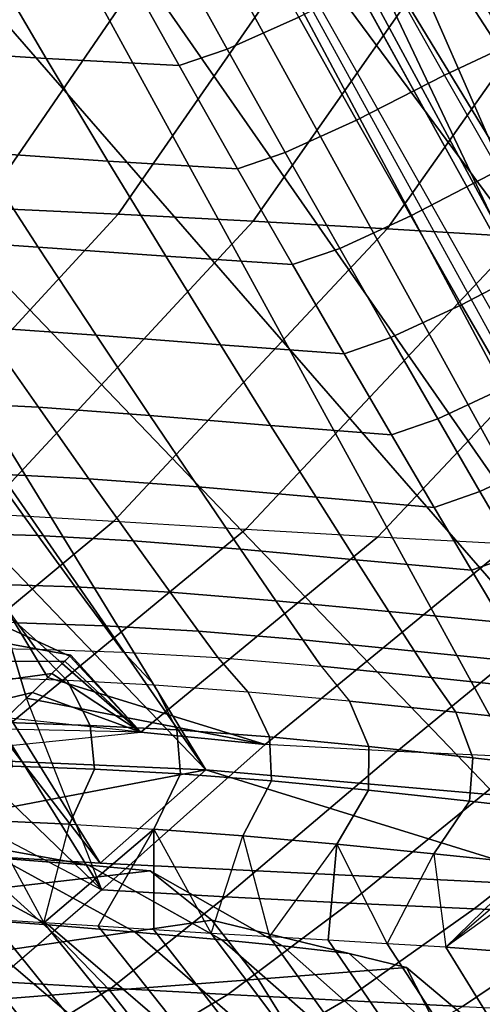
# Model space of a CAD drawing. Units: inches. Extents: x -13 to 14.7, y -14 to 12.8.
# Drawn here: x -7.1 to -6.7, y -8.7 to -7.9 of the extents above; entities that cross this region are included whole.
import ezdxf

# ---------------------------------------------------------------- set-up
doc = ezdxf.new("R2010")
doc.units = ezdxf.units.IN
doc.header["$MEASUREMENT"] = 0
for name, color, linetype in [('SEAT-ARMSUPPORT', 5, 'Continuous'), ('SEAT-SEATBACK', 5, 'Continuous'), ('SEAT-SEATMOULD', 5, 'Continuous')]:
    doc.layers.add(name, color=color, linetype=linetype)

msp = doc.modelspace()

# ---------------------------------------------------------------- linework, layer by layer
at = {"layer": 'SEAT-ARMSUPPORT'}
for points in [[(-7.09168, -8.55624, 23.85379), (-7.02356, -8.5618, 23.62358), (-7.13559, -8.54129, 23.59217), (-7.20505, -8.52259, 23.82179)], [(-7.02356, -8.5618, 23.62358), (-6.97591, -8.56613, 23.46679), (-7.08925, -8.57935, 23.43558), (-7.13559, -8.54129, 23.59217)], [(-7.12522, -8.60272, 24.36525), (-7.05463, -8.6079, 24.1163), (-7.15956, -8.551, 24.08624), (-7.23065, -8.54602, 24.33505)], [(-7.05463, -8.6079, 24.1163), (-6.98755, -8.61347, 23.88363), (-7.09168, -8.55624, 23.85379), (-7.15956, -8.551, 24.08624)], [(-6.98755, -8.61347, 23.88363), (-6.92044, -8.61943, 23.65315), (-7.02356, -8.5618, 23.62358), (-7.09168, -8.55624, 23.85379)], [(-6.92044, -8.61943, 23.65315), (-6.87378, -8.62413, 23.49609), (-6.97591, -8.56613, 23.46679), (-7.02356, -8.5618, 23.62358)], [(-6.97591, -8.56613, 23.46679), (-6.92836, -8.6042, 23.29632), (-7.04319, -8.62094, 23.26476), (-7.08925, -8.57935, 23.43558)], [(-6.87378, -8.62413, 23.49609), (-6.82239, -8.62986, 23.32614), (-6.92836, -8.6042, 23.29632), (-6.97591, -8.56613, 23.46679)], [(-7.08925, -8.57935, 23.43558), (-7.04319, -8.62094, 23.26476), (-7.15803, -8.63768, 23.23319), (-7.20364, -8.60469, 23.40428)], [(-7.08895, -8.67762, 24.5917), (-7.03356, -8.68098, 24.39198), (-7.12522, -8.60272, 24.36525), (-7.18061, -8.59936, 24.56497)], [(-7.03356, -8.68098, 24.39198), (-6.96343, -8.6862, 24.14291), (-7.05463, -8.6079, 24.1163), (-7.12522, -8.60272, 24.36525)], [(-6.96343, -8.6862, 24.14291), (-6.89713, -8.69181, 23.91002), (-6.98755, -8.61347, 23.88363), (-7.05463, -8.6079, 24.1163)], [(-6.92836, -8.6042, 23.29632), (-6.89244, -8.64974, 23.14585), (-7.00696, -8.6586, 23.11424), (-7.04319, -8.62094, 23.26476)], [(-6.82239, -8.62986, 23.32614), (-6.77791, -8.64089, 23.17746), (-6.89244, -8.64974, 23.14585), (-6.92836, -8.6042, 23.29632)], [(-6.89713, -8.69181, 23.91002), (-6.831, -8.69783, 23.67927), (-6.92044, -8.61943, 23.65315), (-6.98755, -8.61347, 23.88363)], [(-7.04319, -8.62094, 23.26476), (-7.00696, -8.6586, 23.11424), (-7.12148, -8.66745, 23.08263), (-7.15803, -8.63768, 23.23319)], [(-6.831, -8.69783, 23.67927), (-6.78528, -8.70258, 23.52195), (-6.87378, -8.62413, 23.49609), (-6.92044, -8.61943, 23.65315)], [(-6.78528, -8.70258, 23.52195), (-6.73519, -8.70835, 23.35164), (-6.82239, -8.62986, 23.32614), (-6.87378, -8.62413, 23.49609)], [(-6.73519, -8.70835, 23.35164), (-6.69073, -8.71417, 23.20287), (-6.77791, -8.64089, 23.17746), (-6.82239, -8.62986, 23.32614)], [(-6.77791, -8.64089, 23.17746), (-6.74984, -8.69637, 23.02986), (-6.86325, -8.69692, 22.99842), (-6.89244, -8.64974, 23.14585)], [(-6.69073, -8.71417, 23.20287), (-6.64672, -8.72088, 23.05887), (-6.74984, -8.69637, 23.02986), (-6.77791, -8.64089, 23.17746)], [(-6.89244, -8.64974, 23.14585), (-6.86325, -8.69692, 22.99842), (-6.97665, -8.69746, 22.96697), (-7.00696, -8.6586, 23.11424)], [(-7.00696, -8.6586, 23.11424), (-6.97665, -8.69746, 22.96697), (-7.09006, -8.69801, 22.93553), (-7.12148, -8.66745, 23.08263)]]:
    msp.add_3dface(points, dxfattribs=at)
at = {"layer": 'SEAT-SEATBACK'}
for points in [[(-7.14975, -7.78398, 28.77691), (-7.3232, -8.04467, 28.74051), (-7.21351, -8.04939, 28.36403), (-7.03689, -7.78827, 28.40139)], [(-7.03689, -7.78827, 28.40139), (-7.21351, -8.04939, 28.36403), (-7.10608, -8.05398, 27.9869), (-6.9267, -7.79245, 28.02507)], [(-6.9267, -7.79245, 28.02507), (-7.10608, -8.05398, 27.9869), (-7.00055, -8.05891, 27.60924), (-6.81888, -7.79706, 27.64806)], [(-6.81888, -7.79706, 27.64806), (-7.00055, -8.05891, 27.60924), (-6.89643, -8.06439, 27.23119), (-6.71296, -7.80235, 27.27053)], [(-6.71296, -7.80235, 27.27053), (-6.89643, -8.06439, 27.23119), (-6.79307, -8.0703, 26.85294), (-6.60814, -7.80808, 26.8927)], [(-6.65793, -7.80911, 22.9797), (-6.61407, -7.88808, 22.9884), (-6.74874, -7.95139, 23.07391), (-6.7932, -7.87222, 23.06484)], [(-6.60814, -7.80808, 26.8927), (-6.79307, -8.0703, 26.85294), (-6.69, -8.07625, 26.47461), (-6.50387, -7.81371, 26.51472)], [(-6.96288, -7.8472, 23.15429), (-6.91631, -7.93134, 23.165), (-6.86112, -7.90661, 23.10425), (-6.90751, -7.82272, 23.09418)], [(-7.21258, -7.84864, 23.73649), (-7.16032, -7.93197, 23.74953), (-7.05604, -7.9385, 23.49572), (-7.10535, -7.85486, 23.48366)], [(-7.00038, -7.8599, 23.22987), (-6.95343, -7.94402, 23.24122), (-6.91631, -7.93134, 23.165), (-6.96288, -7.8472, 23.15429)], [(-7.10535, -7.85486, 23.48366), (-7.05604, -7.9385, 23.49572), (-6.95343, -7.94402, 23.24122), (-7.00038, -7.8599, 23.22987)], [(-6.86112, -7.90661, 23.10425), (-6.81664, -7.98621, 23.11385), (-6.74874, -7.95139, 23.07391), (-6.7932, -7.87222, 23.06484)], [(-6.61407, -7.88808, 22.9884), (-6.5728, -7.9615, 22.99656), (-6.70688, -8.02493, 23.08244), (-6.74874, -7.95139, 23.07391)], [(-6.91631, -7.93134, 23.165), (-6.87164, -8.01116, 23.17525), (-6.81664, -7.98621, 23.11385), (-6.86112, -7.90661, 23.10425)], [(-7.16032, -7.93197, 23.74953), (-7.10996, -8.01097, 23.7621), (-7.0086, -8.01781, 23.50734), (-7.05604, -7.9385, 23.49572)], [(-6.95343, -7.94402, 23.24122), (-6.90838, -8.0238, 23.25212), (-6.87164, -8.01116, 23.17525), (-6.91631, -7.93134, 23.165)], [(-7.05604, -7.9385, 23.49572), (-7.0086, -8.01781, 23.50734), (-6.90838, -8.0238, 23.25212), (-6.95343, -7.94402, 23.24122)], [(-6.81664, -7.98621, 23.11385), (-6.77478, -8.06015, 23.1229), (-6.70688, -8.02493, 23.08244), (-6.74874, -7.95139, 23.07391)], [(-6.87164, -8.01116, 23.17525), (-6.8296, -8.08528, 23.18494), (-6.77478, -8.06015, 23.1229), (-6.81664, -7.98621, 23.11385)], [(-7.20238, -8.00511, 24.02023), (-7.15241, -8.07827, 24.0328), (-7.06234, -8.08425, 23.77404), (-7.10996, -8.01097, 23.7621)], [(-7.10996, -8.01097, 23.7621), (-7.06234, -8.08425, 23.77404), (-6.96381, -8.09139, 23.51838), (-7.0086, -8.01781, 23.50734)], [(-6.90838, -8.0238, 23.25212), (-6.86595, -8.09785, 23.26245), (-6.8296, -8.08528, 23.18494), (-6.87164, -8.01116, 23.17525)], [(-7.0086, -8.01781, 23.50734), (-6.96381, -8.09139, 23.51838), (-6.86595, -8.09785, 23.26245), (-6.90838, -8.0238, 23.25212)], [(-6.77478, -8.06015, 23.1229), (-6.73548, -8.12888, 23.13135), (-6.66758, -8.09331, 23.09037), (-6.70688, -8.02493, 23.08244)], [(-7.10608, -8.05398, 27.9869), (-7.31157, -8.27928, 27.94328), (-7.2082, -8.28451, 27.56499), (-7.00055, -8.05891, 27.60924)], [(-7.00055, -8.05891, 27.60924), (-7.2082, -8.28451, 27.56499), (-7.10581, -8.29013, 27.18644), (-6.89643, -8.06439, 27.23119)], [(-6.8296, -8.08528, 23.18494), (-6.79013, -8.15416, 23.19402), (-6.73548, -8.12888, 23.13135), (-6.77478, -8.06015, 23.1229)], [(-6.89643, -8.06439, 27.23119), (-7.10581, -8.29013, 27.18644), (-7.00387, -8.29609, 26.80777), (-6.79307, -8.0703, 26.85294)], [(-6.79307, -8.0703, 26.85294), (-7.00387, -8.29609, 26.80777), (-6.90203, -8.30218, 26.42908), (-6.69, -8.07625, 26.47461)], [(-6.69, -8.07625, 26.47461), (-6.90203, -8.30218, 26.42908), (-6.8001, -8.30807, 26.05041), (-6.58703, -8.08179, 26.09625)], [(-7.15241, -8.07827, 24.0328), (-7.10545, -8.14619, 24.04456), (-7.01753, -8.1523, 23.78524), (-7.06234, -8.08425, 23.77404)], [(-7.06234, -8.08425, 23.77404), (-7.01753, -8.1523, 23.78524), (-6.92167, -8.15974, 23.52875), (-6.96381, -8.09139, 23.51838)], [(-6.58703, -8.08179, 26.09625), (-6.8001, -8.30807, 26.05041), (-6.69806, -8.31349, 25.67176), (-6.48418, -8.08661, 25.71785)], [(-6.96381, -8.09139, 23.51838), (-6.92167, -8.15974, 23.52875), (-6.8261, -8.16666, 23.27214), (-6.86595, -8.09785, 23.26245)], [(-6.86595, -8.09785, 23.26245), (-6.8261, -8.16666, 23.27214), (-6.79013, -8.15416, 23.19402), (-6.8296, -8.08528, 23.18494)], [(-6.73548, -8.12888, 23.13135), (-6.69942, -8.19154, 23.13909), (-6.63152, -8.15567, 23.09761), (-6.66758, -8.09331, 23.09037)], [(-6.79013, -8.15416, 23.19402), (-6.75391, -8.21696, 23.20236), (-6.69942, -8.19154, 23.13909), (-6.73548, -8.12888, 23.13135)], [(-7.18058, -8.14266, 24.30793), (-7.13667, -8.20436, 24.31881), (-7.06216, -8.20804, 24.05542), (-7.10545, -8.14619, 24.04456)], [(-7.10545, -8.14619, 24.04456), (-7.06216, -8.20804, 24.05542), (-6.9762, -8.21428, 23.79559), (-7.01753, -8.1523, 23.78524)], [(-7.01753, -8.1523, 23.78524), (-6.9762, -8.21428, 23.79559), (-6.88287, -8.222, 23.53833), (-6.92167, -8.15974, 23.52875)], [(-6.92167, -8.15974, 23.52875), (-6.88287, -8.222, 23.53833), (-6.78952, -8.22937, 23.28108), (-6.8261, -8.16666, 23.27214)], [(-6.8261, -8.16666, 23.27214), (-6.78952, -8.22937, 23.28108), (-6.75391, -8.21696, 23.20236), (-6.79013, -8.15416, 23.19402)], [(-6.75391, -8.21696, 23.20236), (-6.72132, -8.27302, 23.20987), (-6.66698, -8.2475, 23.14603), (-6.69942, -8.19154, 23.13909)], [(-7.13667, -8.20436, 24.31881), (-7.09713, -8.25938, 24.32859), (-7.02312, -8.2632, 24.06518), (-7.06216, -8.20804, 24.05542)], [(-7.06216, -8.20804, 24.05542), (-7.02312, -8.2632, 24.06518), (-6.93891, -8.26958, 23.80492), (-6.9762, -8.21428, 23.79559)], [(-6.9762, -8.21428, 23.79559), (-6.93891, -8.26958, 23.80492), (-6.84787, -8.27756, 23.54698), (-6.88287, -8.222, 23.53833)], [(-6.78952, -8.22937, 23.28108), (-6.75659, -8.28534, 23.28913), (-6.72132, -8.27302, 23.20987), (-6.75391, -8.21696, 23.20236)], [(-6.88287, -8.222, 23.53833), (-6.84787, -8.27756, 23.54698), (-6.75659, -8.28534, 23.28913), (-6.78952, -8.22937, 23.28108)], [(-6.72132, -8.27302, 23.20987), (-6.69283, -8.32175, 23.21643), (-6.63863, -8.29615, 23.1521), (-6.66698, -8.2475, 23.14603)], [(-7.16294, -8.25762, 24.59419), (-7.12883, -8.3052, 24.60251), (-7.0625, -8.30714, 24.33715), (-7.09713, -8.25938, 24.32859)], [(-7.09713, -8.25938, 24.32859), (-7.0625, -8.30714, 24.33715), (-6.98892, -8.3111, 24.07373), (-7.02312, -8.2632, 24.06518)], [(-7.02312, -8.2632, 24.06518), (-6.98892, -8.3111, 24.07373), (-6.90621, -8.31761, 23.8131), (-6.93891, -8.26958, 23.80492)], [(-6.93891, -8.26958, 23.80492), (-6.90621, -8.31761, 23.8131), (-6.8172, -8.32582, 23.55457), (-6.84787, -8.27756, 23.54698)], [(-6.75659, -8.28534, 23.28913), (-6.72778, -8.33397, 23.29619), (-6.69283, -8.32175, 23.21643), (-6.72132, -8.27302, 23.20987)], [(-6.84787, -8.27756, 23.54698), (-6.8172, -8.32582, 23.55457), (-6.72778, -8.33397, 23.29619), (-6.75659, -8.28534, 23.28913)], [(-7.29083, -8.44468, 27.14669), (-7.10581, -8.29013, 27.18644), (-7.00387, -8.29609, 26.80777), (-7.18995, -8.45065, 26.76762)], [(-7.18995, -8.45065, 26.76762), (-7.00387, -8.29609, 26.80777), (-6.90203, -8.30218, 26.42908), (-7.08906, -8.45675, 26.38855)], [(-7.12883, -8.3052, 24.60251), (-7.10036, -8.34462, 24.60945), (-7.03361, -8.34672, 24.34428), (-7.0625, -8.30714, 24.33715)], [(-7.08906, -8.45675, 26.38855), (-6.90203, -8.30218, 26.42908), (-6.8001, -8.30807, 26.05041), (-6.98295, -8.45889, 26.01157)], [(-7.0625, -8.30714, 24.33715), (-7.03361, -8.34672, 24.34428), (-6.96035, -8.3508, 24.08086), (-6.98892, -8.3111, 24.07373)], [(-6.98892, -8.3111, 24.07373), (-6.96035, -8.3508, 24.08086), (-6.87887, -8.35743, 23.81993), (-6.90621, -8.31761, 23.8131)], [(-6.98295, -8.45889, 26.01157), (-6.8001, -8.30807, 26.05041), (-6.69806, -8.31349, 25.67176), (-6.88698, -8.46852, 25.63167)], [(-6.90621, -8.31761, 23.8131), (-6.87887, -8.35743, 23.81993), (-6.79159, -8.36584, 23.56092), (-6.8172, -8.32582, 23.55457)], [(-6.88698, -8.46852, 25.63167), (-6.69806, -8.31349, 25.67176), (-6.59594, -8.31821, 25.29313), (-6.78544, -8.47382, 25.25277)], [(-6.78544, -8.47382, 25.25277), (-6.59594, -8.31821, 25.29313), (-6.49372, -8.3221, 24.91451), (-6.68366, -8.47852, 24.87393)], [(-6.8172, -8.32582, 23.55457), (-6.79159, -8.36584, 23.56092), (-6.70376, -8.37431, 23.30209), (-6.72778, -8.33397, 23.29619)], [(-6.72778, -8.33397, 23.29619), (-6.70376, -8.37431, 23.30209), (-6.66908, -8.36217, 23.22191), (-6.69283, -8.32175, 23.21643)], [(-7.10516, -8.33396, 26.02257), (-7.05489, -8.41684, 25.69231), (-7.04372, -8.40599, 25.78025), (-7.11471, -8.34294, 26.11885)], [(-7.10194, -8.33094, 25.9255), (-7.07123, -8.43269, 25.60596), (-7.05489, -8.41684, 25.69231), (-7.10516, -8.33396, 26.02257)], [(-7.10508, -8.33389, 25.82843), (-7.09262, -8.45344, 25.52178), (-7.07123, -8.43269, 25.60596), (-7.10194, -8.33094, 25.9255)], [(-7.11471, -8.34294, 26.11885), (-7.04372, -8.40599, 25.78025), (-7.03779, -8.40023, 25.86917), (-7.13051, -8.35778, 26.21357)], [(-7.10036, -8.34462, 24.60945), (-7.07856, -8.37464, 24.61476), (-7.01147, -8.37687, 24.34974), (-7.03361, -8.34672, 24.34428)], [(-7.03361, -8.34672, 24.34428), (-7.01147, -8.37687, 24.34974), (-6.93845, -8.38106, 24.08632), (-6.96035, -8.3508, 24.08086)], [(-6.96035, -8.3508, 24.08086), (-6.93845, -8.38106, 24.08632), (-6.85791, -8.38777, 23.82516), (-6.87887, -8.35743, 23.81993)], [(-7.13051, -8.35778, 26.21357), (-7.03779, -8.40023, 25.86917), (-7.03713, -8.3996, 25.95847), (-7.15244, -8.37838, 26.30597)], [(-6.87887, -8.35743, 23.81993), (-6.85791, -8.38777, 23.82516), (-6.77194, -8.39634, 23.56579), (-6.79159, -8.36584, 23.56092)], [(-6.79159, -8.36584, 23.56092), (-6.77194, -8.39634, 23.56579), (-6.68536, -8.40506, 23.30662), (-6.70376, -8.37431, 23.30209)], [(-7.14154, -8.3738, 24.88079), (-7.12736, -8.39383, 24.8842), (-7.06388, -8.39478, 24.61833), (-7.07856, -8.37464, 24.61476)], [(-7.15244, -8.37838, 26.30597), (-7.03713, -8.3996, 25.95847), (-7.04176, -8.40409, 26.04754), (-7.18032, -8.40457, 26.39529)], [(-7.07856, -8.37464, 24.61476), (-7.06388, -8.39478, 24.61833), (-6.99656, -8.3971, 24.35342), (-7.01147, -8.37687, 24.34974)], [(-7.01147, -8.37687, 24.34974), (-6.99656, -8.3971, 24.35342), (-6.9237, -8.40135, 24.09), (-6.93845, -8.38106, 24.08632)], [(-6.93845, -8.38106, 24.08632), (-6.9237, -8.40135, 24.09), (-6.84379, -8.40813, 23.82869), (-6.85791, -8.38777, 23.82516)], [(-6.85791, -8.38777, 23.82516), (-6.84379, -8.40813, 23.82869), (-6.75872, -8.41681, 23.56907), (-6.77194, -8.39634, 23.56579)], [(-7.06388, -8.39478, 24.61833), (-7.03988, -8.41917, 24.59733), (-7.10396, -8.4167, 24.85763), (-7.12736, -8.39383, 24.8842)], [(-7.06388, -8.39478, 24.61833), (-6.99656, -8.3971, 24.35342), (-6.97241, -8.42277, 24.3379), (-7.03988, -8.41917, 24.59733)], [(-6.77194, -8.39634, 23.56579), (-6.75872, -8.41681, 23.56907), (-6.67299, -8.4257, 23.30966), (-6.68536, -8.40506, 23.30662)], [(-7.18032, -8.40457, 26.39529), (-7.04176, -8.40409, 26.04754), (-7.05164, -8.41368, 26.13578), (-7.21393, -8.43614, 26.48083)], [(-6.98295, -8.45889, 26.01157), (-7.05164, -8.41368, 26.13578), (-7.04176, -8.40409, 26.04754), (-6.98295, -8.45889, 26.01157)], [(-6.98295, -8.45889, 26.01157), (-7.04372, -8.40599, 25.78025), (-7.03779, -8.40023, 25.86917), (-6.98295, -8.45889, 26.01157)], [(-6.98295, -8.45889, 26.01157), (-7.04176, -8.40409, 26.04754), (-7.03713, -8.3996, 25.95847), (-6.98295, -8.45889, 26.01157)], [(-6.98295, -8.45889, 26.01157), (-7.03779, -8.40023, 25.86917), (-7.03713, -8.3996, 25.95847), (-6.98295, -8.45889, 26.01157)], [(-6.9237, -8.40135, 24.09), (-6.90013, -8.42804, 24.0798), (-6.97241, -8.42277, 24.3379), (-6.99656, -8.3971, 24.35342)], [(-6.84379, -8.40813, 23.82869), (-6.82203, -8.43517, 23.82344), (-6.90013, -8.42804, 24.0798), (-6.9237, -8.40135, 24.09)], [(-6.98295, -8.45889, 26.01157), (-6.88698, -8.46852, 25.63167), (-7.05489, -8.41684, 25.69231), (-7.04372, -8.40599, 25.78025)], [(-6.84379, -8.40813, 23.82869), (-6.82203, -8.43517, 23.82344), (-6.73984, -8.44356, 23.5684), (-6.75872, -8.41681, 23.56907)], [(-7.21393, -8.43614, 26.48083), (-7.05164, -8.41368, 26.13578), (-7.06671, -8.4283, 26.22258), (-7.25299, -8.47283, 26.56189)], [(-7.10396, -8.4167, 24.85763), (-7.08612, -8.45145, 24.8451), (-7.02218, -8.45377, 24.58789), (-7.03988, -8.41917, 24.59733)], [(-6.88698, -8.46852, 25.63167), (-7.07123, -8.43269, 25.60596), (-7.05489, -8.41684, 25.69231), (-6.88698, -8.46852, 25.63167)], [(-6.98295, -8.45889, 26.01157), (-7.06671, -8.4283, 26.22258), (-7.05164, -8.41368, 26.13578), (-6.98295, -8.45889, 26.01157)], [(-7.03988, -8.41917, 24.59733), (-7.02218, -8.45377, 24.58789), (-6.95515, -8.45732, 24.33149), (-6.97241, -8.42277, 24.3379)], [(-6.75872, -8.41681, 23.56907), (-6.73984, -8.44356, 23.5684), (-6.6569, -8.45241, 23.31362), (-6.67299, -8.4257, 23.30966)], [(-6.97241, -8.42277, 24.3379), (-6.95515, -8.45732, 24.33149), (-6.88375, -8.46267, 24.0763), (-6.90013, -8.42804, 24.0798)], [(-7.25299, -8.47283, 26.56189), (-7.06671, -8.4283, 26.22258), (-7.08686, -8.44785, 26.30735), (-7.29719, -8.51434, 26.63782)], [(-7.01309, -8.58087, 25.44665), (-7.07123, -8.43269, 25.60596), (-7.09262, -8.45344, 25.52178), (-7.01309, -8.58087, 25.44665)], [(-6.98295, -8.45889, 26.01157), (-7.08686, -8.44785, 26.30735), (-7.06671, -8.4283, 26.22258), (-6.98295, -8.45889, 26.01157)], [(-7.07123, -8.43269, 25.60596), (-6.88698, -8.46852, 25.63167), (-7.01309, -8.58087, 25.44665), (-7.07123, -8.43269, 25.60596)], [(-6.90013, -8.42804, 24.0798), (-6.88375, -8.46267, 24.0763), (-6.80716, -8.47002, 23.82267), (-6.82203, -8.43517, 23.82344)], [(-6.82203, -8.43517, 23.82344), (-6.80716, -8.47002, 23.82267), (-6.72697, -8.47879, 23.5702), (-6.73984, -8.44356, 23.5684)], [(-6.98295, -8.45889, 26.01157), (-7.08686, -8.44785, 26.30735), (-7.11195, -8.47221, 26.38953), (-6.98295, -8.45889, 26.01157)], [(-6.73984, -8.44356, 23.5684), (-6.72697, -8.47879, 23.5702), (-6.64611, -8.48807, 23.31796), (-6.6569, -8.45241, 23.31362)], [(-7.01309, -8.58087, 25.44665), (-7.09262, -8.45344, 25.52178), (-7.11891, -8.47896, 25.44033), (-7.01309, -8.58087, 25.44665)], [(-7.08906, -8.45675, 26.38855), (-7.11195, -8.47221, 26.38953), (-6.98295, -8.45889, 26.01157), (-7.08906, -8.45675, 26.38855)], [(-7.08612, -8.45145, 24.8451), (-7.08245, -8.48522, 24.82156), (-7.01891, -8.48761, 24.56845), (-7.02218, -8.45377, 24.58789)], [(-7.02218, -8.45377, 24.58789), (-7.01891, -8.48761, 24.56845), (-6.95254, -8.49121, 24.31609), (-6.95515, -8.45732, 24.33149)], [(-6.95515, -8.45732, 24.33149), (-6.95254, -8.49121, 24.31609), (-6.88223, -8.49658, 24.06483), (-6.88375, -8.46267, 24.0763)], [(-6.88375, -8.46267, 24.0763), (-6.88223, -8.49658, 24.06483), (-6.80735, -8.50384, 23.81493), (-6.80716, -8.47002, 23.82267)], [(-6.88698, -8.46852, 25.63167), (-7.01309, -8.58087, 25.44665), (-6.91767, -8.58613, 25.08894), (-6.78544, -8.47382, 25.25277)], [(-6.80716, -8.47002, 23.82267), (-6.80735, -8.50384, 23.81493), (-6.72939, -8.5124, 23.56602), (-6.72697, -8.47879, 23.5702)], [(-7.01309, -8.58087, 25.44665), (-7.11891, -8.47896, 25.44033), (-7.14993, -8.50906, 25.36219), (-7.01309, -8.58087, 25.44665)], [(-6.78544, -8.47382, 25.25277), (-6.91767, -8.58613, 25.08894), (-6.82192, -8.59104, 24.73131), (-6.68366, -8.47852, 24.87393)], [(-6.68366, -8.47852, 24.87393), (-6.82192, -8.59104, 24.73131), (-6.72577, -8.59554, 24.37378), (-6.58157, -8.48254, 24.49516)], [(-6.72697, -8.47879, 23.5702), (-6.72939, -8.5124, 23.56602), (-6.65088, -8.52139, 23.31731), (-6.64611, -8.48807, 23.31796)], [(-7.08245, -8.48522, 24.82156), (-7.10086, -8.5273, 24.77678), (-7.03813, -8.53007, 24.53005), (-7.01891, -8.48761, 24.56845)], [(-7.01891, -8.48761, 24.56845), (-7.03813, -8.53007, 24.53005), (-6.9729, -8.53381, 24.28398), (-6.95254, -8.49121, 24.31609)], [(-6.58157, -8.48254, 24.49516), (-6.72577, -8.59554, 24.37378), (-6.62909, -8.59961, 24.01639), (-6.47896, -8.48581, 24.11652)], [(-6.95254, -8.49121, 24.31609), (-6.9729, -8.53381, 24.28398), (-6.90428, -8.53897, 24.03886), (-6.88223, -8.49658, 24.06483)], [(-6.88223, -8.49658, 24.06483), (-6.90428, -8.53897, 24.03886), (-6.83187, -8.54549, 23.79487), (-6.80735, -8.50384, 23.81493)], [(-6.548, -8.4986, 23.15625), (-6.59151, -8.51291, 23.20252), (-6.74771, -8.62513, 23.17899), (-6.7029, -8.62843, 23.0276)], [(-7.18547, -8.54355, 25.28787), (-7.14993, -8.50906, 25.36219), (-7.01309, -8.58087, 25.44665), (-7.09549, -8.65152, 25.27136)], [(-6.80735, -8.50384, 23.81493), (-6.83187, -8.54549, 23.79487), (-6.75701, -8.5529, 23.55164), (-6.72939, -8.5124, 23.56602)], [(-6.72939, -8.5124, 23.56602), (-6.75701, -8.5529, 23.55164), (-6.68169, -8.56061, 23.30856), (-6.65088, -8.52139, 23.31731)], [(-6.59151, -8.51291, 23.20252), (-6.74771, -8.62513, 23.17899), (-6.62628, -8.52068, 23.25702), (-6.59151, -8.51291, 23.20252)], [(-6.74771, -8.62513, 23.17899), (-6.62628, -8.52068, 23.25702), (-6.65088, -8.52139, 23.31731), (-6.68169, -8.56061, 23.30856)], [(-7.10086, -8.5273, 24.77678), (-7.05803, -8.60632, 24.23981), (-7.09898, -8.60379, 24.39232), (-7.10086, -8.5273, 24.77678)], [(-7.05803, -8.60632, 24.23981), (-7.03813, -8.53007, 24.53005), (-7.10086, -8.5273, 24.77678), (-7.05803, -8.60632, 24.23981)], [(-7.05803, -8.60632, 24.23981), (-7.03813, -8.53007, 24.53005), (-6.9729, -8.53381, 24.28398), (-7.05803, -8.60632, 24.23981)], [(-6.9729, -8.53381, 24.28398), (-7.01606, -8.60898, 24.08759), (-7.05803, -8.60632, 24.23981), (-6.9729, -8.53381, 24.28398)], [(-6.9729, -8.53381, 24.28398), (-6.97293, -8.61174, 23.93569), (-7.01606, -8.60898, 24.08759), (-6.9729, -8.53381, 24.28398)], [(-6.9729, -8.53381, 24.28398), (-6.92876, -8.61446, 23.7841), (-6.97293, -8.61174, 23.93569), (-6.9729, -8.53381, 24.28398)], [(-6.92876, -8.61446, 23.7841), (-6.90428, -8.53897, 24.03886), (-6.9729, -8.53381, 24.28398), (-6.92876, -8.61446, 23.7841)], [(-6.90428, -8.53897, 24.03886), (-6.8838, -8.6171, 23.63273), (-6.92876, -8.61446, 23.7841), (-6.90428, -8.53897, 24.03886)], [(-6.8838, -8.6171, 23.63273), (-6.83187, -8.54549, 23.79487), (-6.90428, -8.53897, 24.03886), (-6.8838, -8.6171, 23.63273)], [(-6.83187, -8.54549, 23.79487), (-6.8384, -8.61972, 23.4815), (-6.8838, -8.6171, 23.63273), (-6.83187, -8.54549, 23.79487)], [(-6.83187, -8.54549, 23.79487), (-6.7929, -8.62241, 23.33029), (-6.8384, -8.61972, 23.4815), (-6.83187, -8.54549, 23.79487)], [(-6.7929, -8.62241, 23.33029), (-6.75701, -8.5529, 23.55164), (-6.83187, -8.54549, 23.79487), (-6.7929, -8.62241, 23.33029)], [(-6.75701, -8.5529, 23.55164), (-6.74771, -8.62513, 23.17899), (-6.7929, -8.62241, 23.33029), (-6.75701, -8.5529, 23.55164)], [(-6.74771, -8.62513, 23.17899), (-6.68169, -8.56061, 23.30856), (-6.75701, -8.5529, 23.55164), (-6.74771, -8.62513, 23.17899)], [(-7.01309, -8.58087, 25.44665), (-7.09549, -8.65152, 25.27136), (-7.00594, -8.65665, 24.93486), (-6.91767, -8.58613, 25.08894)], [(-6.91767, -8.58613, 25.08894), (-7.00594, -8.65665, 24.93486), (-6.91602, -8.66162, 24.59845), (-6.82192, -8.59104, 24.73131)], [(-6.82192, -8.59104, 24.73131), (-6.91602, -8.66162, 24.59845), (-6.82566, -8.6664, 24.26216), (-6.72577, -8.59554, 24.37378)], [(-7.05843, -8.70134, 24.53973), (-7.13907, -8.60137, 24.54505), (-7.17847, -8.59905, 24.69796), (-7.09864, -8.69867, 24.69055)], [(-7.0181, -8.70389, 24.38895), (-7.09898, -8.60379, 24.39232), (-7.13907, -8.60137, 24.54505), (-7.05843, -8.70134, 24.53973)], [(-6.72577, -8.59554, 24.37378), (-6.82566, -8.6664, 24.26216), (-6.73478, -8.67098, 23.92601), (-6.62909, -8.59961, 24.01639)], [(-6.62909, -8.59961, 24.01639), (-6.73478, -8.67098, 23.92601), (-6.64327, -8.67537, 23.59002), (-6.53172, -8.60325, 23.65918)], [(-6.97767, -8.70628, 24.23819), (-7.05803, -8.60632, 24.23981), (-7.09898, -8.60379, 24.39232), (-7.0181, -8.70389, 24.38895)], [(-6.93711, -8.70848, 24.08746), (-7.01606, -8.60898, 24.08759), (-7.05803, -8.60632, 24.23981), (-6.97767, -8.70628, 24.23819)], [(-6.89641, -8.71043, 23.93677), (-6.97293, -8.61174, 23.93569), (-7.01606, -8.60898, 24.08759), (-6.93711, -8.70848, 24.08746)], [(-6.85555, -8.71214, 23.78612), (-6.92876, -8.61446, 23.7841), (-6.97293, -8.61174, 23.93569), (-6.89641, -8.71043, 23.93677)], [(-6.81453, -8.71364, 23.63551), (-6.8838, -8.6171, 23.63273), (-6.92876, -8.61446, 23.7841), (-6.85555, -8.71214, 23.78612)], [(-6.77334, -8.715, 23.48494), (-6.8384, -8.61972, 23.4815), (-6.8838, -8.6171, 23.63273), (-6.81453, -8.71364, 23.63551)], [(-6.73198, -8.71634, 23.33442), (-6.7929, -8.62241, 23.33029), (-6.8384, -8.61972, 23.4815), (-6.77334, -8.715, 23.48494)], [(-6.69047, -8.71776, 23.18394), (-6.74771, -8.62513, 23.17899), (-6.7929, -8.62241, 23.33029), (-6.73198, -8.71634, 23.33442)], [(-6.64885, -8.71941, 23.0335), (-6.7029, -8.62843, 23.0276), (-6.74771, -8.62513, 23.17899), (-6.69047, -8.71776, 23.18394)], [(-7.09549, -8.65152, 25.27136), (-7.17454, -8.70276, 25.16499), (-7.08907, -8.70826, 24.84029), (-7.00594, -8.65665, 24.93486)], [(-7.00594, -8.65665, 24.93486), (-7.08907, -8.70826, 24.84029), (-7.00289, -8.71361, 24.51577), (-6.91602, -8.66162, 24.59845)], [(-6.91602, -8.66162, 24.59845), (-7.00289, -8.71361, 24.51577), (-6.91583, -8.71873, 24.19149), (-6.82566, -8.6664, 24.26216)], [(-6.82566, -8.6664, 24.26216), (-6.91583, -8.71873, 24.19149), (-6.82761, -8.72353, 23.86752), (-6.73478, -8.67098, 23.92601)]]:
    msp.add_3dface(points, dxfattribs=at)
at = {"layer": 'SEAT-SEATMOULD'}
for points in [[(-6.93299, -8.48812, 24.36486), (-6.55735, -8.52079, 23.16678), (-7.76002, -7.13752, 23.94376)], [(-7.12113, -7.49609, 23.03217), (-7.76002, -7.13752, 23.94376), (-6.55735, -8.52079, 23.16678)], [(-7.76002, -7.13752, 23.94376), (-7.5948, -7.53287, 24.22764), (-6.93299, -8.48812, 24.36486)], [(-6.36752, -8.4854, 22.77858), (-7.06073, -7.20169, 22.50451), (-6.3577, -8.4998, 22.66369)], [(-6.36752, -8.4854, 22.77858), (-7.04942, -7.22957, 22.64262), (-7.06073, -7.20169, 22.50451)], [(-6.99218, -7.54298, 22.29167), (-6.38866, -8.53548, 22.5555), (-7.06073, -7.20169, 22.50451)], [(-6.38866, -8.53548, 22.5555), (-6.3577, -8.4998, 22.66369), (-7.06073, -7.20169, 22.50451)], [(-6.92523, -7.2143, 22.47913), (-6.92771, -7.21929, 22.67188), (-6.26813, -8.42564, 22.80592)], [(-6.85948, -7.44267, 22.38449), (-6.92523, -7.2143, 22.47913), (-6.46073, -8.20276, 22.45588)], [(-6.46073, -8.20276, 22.45588), (-6.92523, -7.2143, 22.47913), (-6.25554, -8.44472, 22.64174)], [(-6.25554, -8.44472, 22.64174), (-6.92523, -7.2143, 22.47913), (-6.26813, -8.42564, 22.80592)], [(-6.92771, -7.21929, 22.67188), (-6.98568, -7.27654, 22.82643), (-6.26813, -8.42564, 22.80592)], [(-7.04942, -7.22957, 22.64262), (-6.36752, -8.4854, 22.77858), (-7.07382, -7.29841, 22.74678)], [(-7.12113, -7.49609, 23.03217), (-6.40329, -8.46641, 23.02764), (-6.98568, -7.27654, 22.82643)], [(-6.98568, -7.27654, 22.82643), (-6.40329, -8.46641, 23.02764), (-6.26813, -8.42564, 22.80592)], [(-7.07382, -7.29841, 22.74678), (-6.4931, -8.52315, 22.96329), (-7.12412, -7.40301, 22.84176)], [(-6.36752, -8.4854, 22.77858), (-6.4931, -8.52315, 22.96329), (-7.07382, -7.29841, 22.74678)], [(-7.12412, -7.40301, 22.84176), (-6.52133, -8.53467, 22.98532), (-7.19295, -7.56974, 22.96805)], [(-6.52133, -8.53467, 22.98532), (-7.12412, -7.40301, 22.84176), (-6.50629, -8.52897, 22.97144)], [(-6.46073, -8.20276, 22.45588), (-6.71777, -7.74408, 22.3033), (-6.85948, -7.44267, 22.38449)], [(-7.12113, -7.49609, 23.03217), (-6.55735, -8.52079, 23.16678), (-6.40329, -8.46641, 23.02764)], [(-7.66362, -7.51213, 23.93274), (-7.01438, -8.56027, 24.3091), (-7.75791, -7.59399, 24.51808)], [(-7.66362, -7.51213, 23.93274), (-6.64144, -8.57848, 23.1068), (-7.01438, -8.56027, 24.3091)], [(-6.64144, -8.57848, 23.1068), (-7.66362, -7.51213, 23.93274), (-7.19295, -7.56974, 22.96805)], [(-6.93299, -8.48812, 24.36486), (-7.5948, -7.53287, 24.22764), (-7.67481, -7.71442, 25.44283)], [(-6.42974, -8.5842, 22.4092), (-6.99218, -7.54298, 22.29167), (-6.8771, -7.77354, 22.1866)], [(-6.99218, -7.54298, 22.29167), (-6.42974, -8.5842, 22.4092), (-6.38866, -8.53548, 22.5555)], [(-6.51136, -8.23171, 22.03948), (-6.82508, -7.74732, 22.07524), (-6.90204, -7.5594, 22.02552)], [(-6.41556, -8.07393, 21.94052), (-6.51136, -8.23171, 22.03948), (-6.90204, -7.5594, 22.02552)], [(-6.41556, -8.07393, 21.94052), (-6.90204, -7.5594, 22.02552), (-6.76441, -7.57459, 21.94751)], [(-6.64144, -8.57848, 23.1068), (-7.19295, -7.56974, 22.96805), (-6.52133, -8.53467, 22.98532)], [(-6.53179, -7.5894, 21.91426), (-6.41556, -8.07393, 21.94052), (-6.76441, -7.57459, 21.94751)], [(-7.23928, -8.54653, 25.20487), (-7.75791, -7.59399, 24.51808), (-7.01438, -8.56027, 24.3091)], [(-6.93299, -8.48812, 24.36486), (-7.67481, -7.71442, 25.44283), (-7.14505, -8.47873, 25.22717)], [(-6.87673, -7.77335, 22.18582), (-6.82508, -7.74732, 22.07524), (-6.56932, -8.33164, 22.21753)], [(-6.56932, -8.33164, 22.21753), (-6.82508, -7.74732, 22.07524), (-6.51136, -8.23171, 22.03948)], [(-6.56932, -8.33164, 22.21753), (-6.42974, -8.5842, 22.4092), (-6.8771, -7.77354, 22.1866)], [(-6.93299, -8.48812, 24.36486), (-7.14505, -8.47873, 25.22717), (-7.23928, -8.54653, 25.20487)], [(-7.23928, -8.54653, 25.20487), (-7.01438, -8.56027, 24.3091), (-6.93299, -8.48812, 24.36486)], [(-6.64144, -8.57848, 23.1068), (-6.93299, -8.48812, 24.36486), (-7.01438, -8.56027, 24.3091)], [(-6.93299, -8.48812, 24.36486), (-6.64144, -8.57848, 23.1068), (-6.55735, -8.52079, 23.16678)]]:
    msp.add_3dface(points, dxfattribs=at)

doc.saveas('drawing.dxf')
